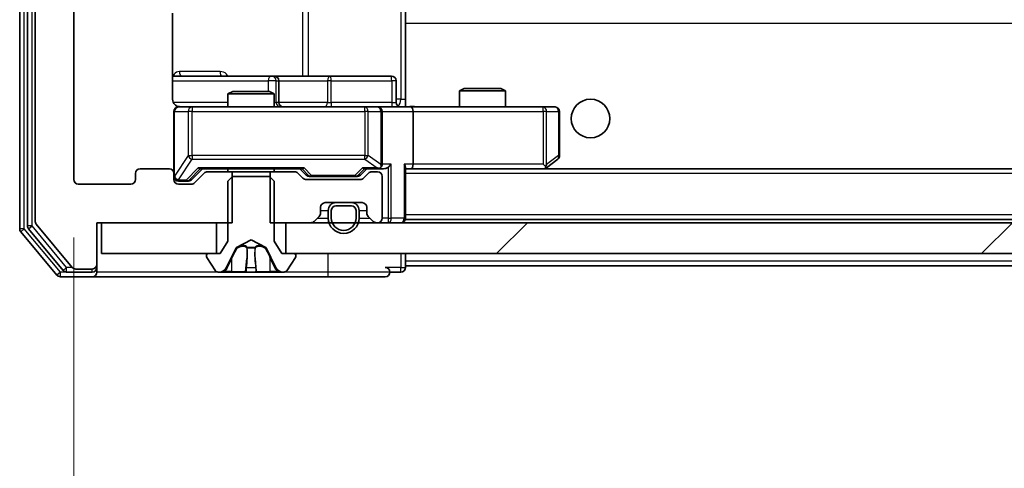
# Model space of a CAD drawing. Units: millimetres. Extents: x 36 to 10458, y 20 to 1987.
# Drawn here: x 3175 to 3239, y 1511 to 1540 of the extents above; entities that cross this region are included whole.
import ezdxf

# ---------------------------------------------------------------- set-up
doc = ezdxf.new("R2010")
doc.units = ezdxf.units.MM
doc.header["$LTSCALE"] = 2.5
doc.layers.get('Defpoints').update_dxf_attribs({"lineweight": 25})
for name, color, linetype, lineweight in [('Dimension (ISO)', 7, 'Continuous', 18), ('Visible (ISO)', 7, 'Continuous', 35), ('Visible Narrow (ISO)', 7, 'Continuous', 25)]:
    doc.layers.add(name, color=color, linetype=linetype, lineweight=lineweight)
doc.layers.add('Hatch (ISO)', color=1, linetype='Continuous', lineweight=18, true_color=0xff0000)
doc.styles.add('Note Text (TK)', font='MS PGothic.ttf')
doc.dimstyles.new('Default - Method 1b (TK)', dxfattribs={"dimscale": 2.5, "dimtxt": 2.5, "dimasz": 2.5, "dimexe": 1, "dimexo": 1.5, "dimgap": 1, "dimtad": 1, "dimrnd": 1e-08, "dimdsep": 46, "dimtxsty": 'Note Text (TK)', "dimcen": 0.09, "dimdle": 5, "dimclrd": 100, "dimclre": 100, "dimclrt": 7, "dimadec": 1, "dimazin": 1, "dimtfac": 1, "dimtmove": 0, "dimatfit": 3, "dimfxl": 0, "dimtolj": 1, "dimlwd": -1, "dimlwe": -1, "dimarcsym": 0})

# ---------------------------------------------------------------- blocks, each defined once
blk = doc.blocks.new('*D36')
at = {"layer": 'Defpoints', "color": 0, "transparency": 16777216}
for p in [(3178.967, 1530.018), (3601.967, 1530.018), (3601.967, 1435.386)]:
    blk.add_point(p, dxfattribs=at)
at = {"layer": 'Dimension (ISO)', "color": 100, "transparency": 16777216}
for p, q in [((3178.967, 1526.268), (3178.967, 1432.886)), ((3601.967, 1526.268), (3601.967, 1432.886)), ((3185.217, 1435.386), (3595.717, 1435.386))]:
    blk.add_line(p, q, dxfattribs=at)
for points in [[(3185.217, 1436.427), (3185.217, 1434.344), (3178.967, 1435.386)], [(3595.717, 1436.427), (3595.717, 1434.344), (3601.967, 1435.386)]]:
    blk.add_solid(points, dxfattribs=at)
at = {"layer": 'Dimension (ISO)', "color": 7, "transparency": 16777216, "insert": (3384.039, 1441.011), "char_height": 6.25, "attachment_point": 4, "style": 'Note Text (TK)'}
blk.add_mtext('\\A1;423', dxfattribs=at)

msp = doc.modelspace()

# ---------------------------------------------------------------- hatches: boundary and pattern name
at = {"layer": 'Hatch (ISO)'}
h = msp.add_hatch(dxfattribs=at)
h.set_pattern_fill('ANSI31', color=256, scale=177.8, angle=75.000175, style=0)
h.set_pattern_definition([(120.0002, (922.25, -36), (-19.24738, -11.11256), [])])
edge = h.paths.add_edge_path()
edge.add_line((3189.2373, 1582.9177), (3189.2373, 1586.2177))
edge.add_line((3189.2373, 1586.2177), (3180.4668, 1586.2177))
edge.add_line((3180.4668, 1586.2177), (3180.4668, 1588.9177))
edge.add_ellipse((3180.1668, 1588.9177), major_axis=(0, 0.3), ratio=1, start_angle=270, end_angle=360)
edge.add_line((3180.1668, 1589.2177), (3179.1073, 1589.2177))
edge.add_ellipse((3179.1073, 1588.9177), major_axis=(-0.3, 0), ratio=1, start_angle=270, end_angle=320.194429)
edge.add_line((3178.8769, 1589.1098), (3176.5364, 1586.3011))
edge.add_ellipse((3176.7668, 1586.1091), major_axis=(-0.1921, -0.2305), ratio=1, start_angle=270, end_angle=309.805571)
edge.add_line((3176.4668, 1586.1091), (3176.4668, 1527.3263))
edge.add_ellipse((3176.7668, 1527.3263), major_axis=(0, -0.3), ratio=1, start_angle=270, end_angle=309.805571)
edge.add_line((3176.5364, 1527.1343), (3178.8769, 1524.3256))
edge.add_ellipse((3179.1073, 1524.5177), major_axis=(0.1921, -0.2305), ratio=1, start_angle=270, end_angle=320.194429)
edge.add_line((3179.1073, 1524.2177), (3180.1668, 1524.2177))
edge.add_ellipse((3180.1668, 1524.5177), major_axis=(0.3, 0), ratio=1, start_angle=270, end_angle=360)
edge.add_line((3180.4668, 1524.5177), (3180.4668, 1527.2177))
edge.add_line((3180.4668, 1527.2177), (3189.2373, 1527.2177))
edge.add_line((3189.2373, 1527.2177), (3189.2373, 1530.5177))
edge.add_line((3189.2373, 1530.5177), (3187.6411, 1530.5177))
edge.add_ellipse((3187.6411, 1530.2177), major_axis=(-0.3, 0), ratio=1, start_angle=270, end_angle=315)
edge.add_line((3187.429, 1530.4298), (3186.8047, 1529.8056))
edge.add_ellipse((3186.5926, 1530.0177), major_axis=(-0.2121, -0.2121), ratio=1, start_angle=45, end_angle=90, ccw=False)
edge.add_line((3186.5926, 1529.7177), (3185.7668, 1529.7177))
edge.add_ellipse((3185.7668, 1530.0177), major_axis=(-0.3, 0), ratio=1, start_angle=0, end_angle=90, ccw=False)
edge.add_line((3185.4668, 1530.0177), (3185.4668, 1530.4177))
edge.add_ellipse((3185.1668, 1530.4177), major_axis=(0, 0.3), ratio=1, start_angle=270, end_angle=360)
edge.add_line((3185.1668, 1530.7177), (3183.2668, 1530.7177))
edge.add_ellipse((3183.2668, 1530.4177), major_axis=(-0.3, 0), ratio=1, start_angle=270, end_angle=360)
edge.add_line((3182.9668, 1530.4177), (3182.9668, 1530.0177))
edge.add_ellipse((3182.6668, 1530.0177), major_axis=(0, -0.3), ratio=1, start_angle=0, end_angle=90, ccw=False)
edge.add_line((3182.6668, 1529.7177), (3179.2668, 1529.7177))
edge.add_ellipse((3179.2668, 1530.0177), major_axis=(-0.3, 0), ratio=1, start_angle=0, end_angle=90, ccw=False)
edge.add_line((3178.9668, 1530.0177), (3178.9668, 1583.4177))
edge.add_ellipse((3179.2668, 1583.4177), major_axis=(0, 0.3), ratio=1, start_angle=0, end_angle=90, ccw=False)
edge.add_line((3179.2668, 1583.7177), (3182.6668, 1583.7177))
edge.add_ellipse((3182.6668, 1583.4177), major_axis=(0.3, 0), ratio=1, start_angle=0, end_angle=90, ccw=False)
edge.add_line((3182.9668, 1583.4177), (3182.9668, 1583.0177))
edge.add_ellipse((3183.2668, 1583.0177), major_axis=(0, -0.3), ratio=1, start_angle=270, end_angle=360)
edge.add_line((3183.2668, 1582.7177), (3185.1668, 1582.7177))
edge.add_ellipse((3185.1668, 1583.0177), major_axis=(0.3, 0), ratio=1, start_angle=270, end_angle=360)
edge.add_line((3185.4668, 1583.0177), (3185.4668, 1583.4177))
edge.add_ellipse((3185.7668, 1583.4177), major_axis=(0, 0.3), ratio=1, start_angle=0, end_angle=90, ccw=False)
edge.add_line((3185.7668, 1583.7177), (3186.5926, 1583.7177))
edge.add_ellipse((3186.5926, 1583.4177), major_axis=(0.3, 0), ratio=1, start_angle=45, end_angle=90, ccw=False)
edge.add_line((3186.8047, 1583.6298), (3187.429, 1583.0056))
edge.add_ellipse((3187.6411, 1583.2177), major_axis=(0.2121, -0.2121), ratio=1, start_angle=270, end_angle=315)
edge.add_line((3187.6411, 1582.9177), (3189.2373, 1582.9177))
h = msp.add_hatch(dxfattribs=at)
h.set_pattern_fill('ANSI31', color=256, scale=177.8, style=0)
h.set_pattern_definition([(45, (922.25, -36), (-15.71545, 15.71545), [])])
h.paths.add_polyline_path([(3588.2168, 1525.2177), (3588.2168, 1527.2177), (3192.7168, 1527.2177), (3192.7168, 1525.2177)])

# ---------------------------------------------------------------- linework, layer by layer
at = {"layer": 'Visible (ISO)'}
for p, q in [((3175.4668, 1586.6091), (3175.4668, 1526.8263)), ((3175.9668, 1586.4281), (3175.9668, 1527.0073)), ((3176.4668, 1586.1091), (3176.4668, 1527.3263)), ((3178.9668, 1530.0177), (3178.9668, 1583.4177)), ((3185.377, 1535.2177), (3185.377, 1540.8036)), ((3200.4668, 1541.0177), (3200.4668, 1540.3318)), ((3200.4668, 1540.3318), (3200.4668, 1540.1177)), ((3200.4668, 1534.9427), (3200.4668, 1540.1177)), ((3191.7898, 1536.7177), (3185.377, 1536.7177)), ((3191.9614, 1536.7177), (3191.7898, 1536.7177)), ((3195.6359, 1536.7177), (3191.9614, 1536.7177)), ((3192.2614, 1535.0177), (3192.2614, 1536.4177)), ((3199.5655, 1536.7177), (3195.6359, 1536.7177)), ((3199.8655, 1535.0177), (3199.8655, 1536.4177)), ((3189.2736, 1535.7177), (3188.9668, 1535.5643)), ((3191.9668, 1535.5643), (3188.9668, 1535.5643)), ((3188.9668, 1534.7177), (3188.9668, 1535.5643)), ((3189.2736, 1535.7177), (3191.6601, 1535.7177)), ((3191.6601, 1535.7177), (3191.9668, 1535.5643)), ((3191.9668, 1534.7177), (3191.9668, 1535.5643)), ((3204.2736, 1535.9177), (3203.9668, 1535.7643)), ((3206.9668, 1535.7643), (3203.9668, 1535.7643)), ((3203.9668, 1534.7177), (3203.9668, 1535.7643)), ((3204.2736, 1535.9177), (3206.6601, 1535.9177)), ((3206.6601, 1535.9177), (3206.9668, 1535.7643)), ((3206.9668, 1534.7177), (3206.9668, 1535.7643)), ((3200.4668, 1534.9431), (3200.4668, 1534.7254)), ((3185.4668, 1534.4177), (3185.4668, 1530.4177)), ((3186.6522, 1534.7177), (3185.7668, 1534.7177)), ((3197.8486, 1534.7177), (3186.6522, 1534.7177)), ((3198.6668, 1534.7177), (3197.8486, 1534.7177)), ((3198.6668, 1534.7177), (3200.8426, 1534.7177)), ((3198.9668, 1531.0177), (3198.9668, 1534.4177)), ((3209.4034, 1534.7177), (3200.8426, 1534.7177)), ((3200.9668, 1534.4177), (3200.9668, 1531.0177)), ((3210.1668, 1534.7177), (3209.4034, 1534.7177)), ((3210.4668, 1531.5677), (3210.4668, 1534.4177)), ((3209.6135, 1530.7777), (3210.3468, 1531.3277)), ((3185.1668, 1530.7177), (3183.2668, 1530.7177)), ((3186.6047, 1530.0056), (3187.3168, 1530.7177)), ((3187.1407, 1530.7177), (3193.7929, 1530.7177)), ((3189.2373, 1530.5177), (3187.6411, 1530.5177)), ((3188.9668, 1530.5177), (3188.9668, 1530.7177)), ((3189.2373, 1527.2177), (3189.2373, 1530.5177)), ((3189.2373, 1530.5177), (3191.6963, 1530.5177)), ((3191.6963, 1530.5177), (3191.6963, 1527.2177)), ((3193.2926, 1530.5177), (3191.6963, 1530.5177)), ((3191.9668, 1530.5177), (3191.9668, 1530.7177)), ((3193.6168, 1530.7177), (3194.029, 1530.3056)), ((3197.9668, 1530.7177), (3197.5547, 1530.3056)), ((3197.7907, 1530.7177), (3198.6668, 1530.7177)), ((3198.6668, 1530.5177), (3198.2911, 1530.5177)), ((3198.6668, 1530.7177), (3199.0426, 1530.7177)), ((3200.4668, 1527.5177), (3200.4668, 1530.8056)), ((3200.4668, 1530.7177), (3200.8426, 1530.7177)), ((3200.8426, 1530.7177), (3209.4335, 1530.7177)), ((3580.0911, 1530.7177), (3200.8426, 1530.7177)), ((3209.4034, 1531.0177), (3209.559, 1530.8621)), ((3209.5335, 1530.7177), (3209.6135, 1530.7777)), ((3182.9668, 1530.4177), (3182.9668, 1530.0177)), ((3185.4668, 1530.0177), (3185.4668, 1530.4177)), ((3185.7668, 1529.9177), (3186.256, 1529.9177)), ((3186.256, 1529.9177), (3186.3925, 1529.9177)), ((3187.429, 1530.4298), (3186.8047, 1529.8056)), ((3189.2668, 1530.2177), (3188.9668, 1529.9177)), ((3188.9668, 1529.9177), (3188.9668, 1526.0177)), ((3191.6668, 1530.2177), (3189.2668, 1530.2177)), ((3191.9668, 1529.9177), (3191.6668, 1530.2177)), ((3191.9668, 1526.0177), (3191.9668, 1529.9177)), ((3193.829, 1530.1056), (3193.5047, 1530.4298)), ((3197.5426, 1530.0177), (3194.0411, 1530.0177)), ((3194.2411, 1530.2177), (3194.3845, 1530.2177)), ((3194.3845, 1530.2177), (3197.1991, 1530.2177)), ((3197.1991, 1530.2177), (3197.3425, 1530.2177)), ((3198.079, 1530.4298), (3197.7547, 1530.1056)), ((3198.9668, 1527.5177), (3198.9668, 1530.2177)), ((3182.6668, 1529.7177), (3179.2668, 1529.7177)), ((3186.5926, 1529.7177), (3185.7668, 1529.7177)), ((3194.9668, 1527.842), (3194.9668, 1528.2177)), ((3195.2668, 1528.5177), (3197.6668, 1528.5177)), ((3195.4668, 1528.0177), (3195.4668, 1527.5177)), ((3195.6668, 1528.0177), (3195.6668, 1527.5177)), ((3195.6668, 1527.5177), (3195.6668, 1528.0177)), ((3196.9668, 1528.5177), (3195.9668, 1528.5177)), ((3196.9668, 1528.3177), (3195.9668, 1528.3177)), ((3195.9668, 1528.3177), (3196.9668, 1528.3177)), ((3197.2668, 1527.5177), (3197.2668, 1528.0177)), ((3197.2668, 1528.0177), (3197.2668, 1527.5177)), ((3197.4668, 1527.5177), (3197.4668, 1528.0177)), ((3197.9668, 1528.2177), (3197.9668, 1527.842)), ((3194.5547, 1527.3056), (3194.879, 1527.6298)), ((3198.0547, 1527.6298), (3198.379, 1527.3056)), ((3200.4668, 1527.5177), (3200.4668, 1527.4177)), ((3580.4668, 1527.4177), (3200.4668, 1527.4177)), ((3175.5364, 1526.6343), (3177.8769, 1523.8256)), ((3176.0364, 1526.8153), (3178.2777, 1524.1256)), ((3176.5364, 1527.1343), (3178.8769, 1524.3256)), ((3180.4668, 1524.5177), (3180.4668, 1527.2177)), ((3180.4668, 1527.2177), (3189.2373, 1527.2177)), ((3180.7668, 1527.2177), (3180.7668, 1525.2177)), ((3188.2168, 1527.2177), (3180.7668, 1527.2177)), ((3188.2168, 1525.2177), (3188.2168, 1527.2177)), ((3191.6963, 1527.2177), (3194.3426, 1527.2177)), ((3588.2168, 1527.2177), (3192.7168, 1527.2177)), ((3192.7168, 1527.2177), (3192.7168, 1525.2177)), ((3198.5911, 1527.2177), (3198.6668, 1527.2177)), ((3188.9668, 1526.0177), (3188.4668, 1525.2177)), ((3189.5194, 1525.6139), (3190.4668, 1526.1177)), ((3190.4668, 1526.1177), (3191.4143, 1525.6139)), ((3192.4668, 1525.2177), (3191.9668, 1526.0177)), ((3188.8547, 1524.2955), (3189.498, 1525.592)), ((3191.4356, 1525.592), (3192.079, 1524.2955)), ((3180.7668, 1525.2177), (3188.2168, 1525.2177)), ((3187.5668, 1525.1177), (3187.5668, 1525.077)), ((3187.5991, 1524.968), (3188.1577, 1524.1087)), ((3188.4668, 1525.2177), (3187.6668, 1525.2177)), ((3193.2668, 1525.2177), (3192.4668, 1525.2177)), ((3192.7168, 1525.2177), (3588.2168, 1525.2177)), ((3192.776, 1524.1087), (3193.3345, 1524.968)), ((3193.3668, 1525.077), (3193.3668, 1525.1177)), ((3200.4668, 1524.7177), (3200.4668, 1525.2177)), ((3200.4668, 1524.7177), (3200.4668, 1524.4177)), ((3179.1073, 1524.2177), (3180.1668, 1524.2177)), ((3180.4668, 1524.3177), (3180.4668, 1524.5177)), ((3180.4668, 1524.3177), (3180.4668, 1524.0177)), ((3200.4668, 1524.3177), (3200.4668, 1524.4177)), ((3387.9568, 1524.4177), (3200.4668, 1524.4177)), ((3178.1073, 1523.7177), (3180.1668, 1523.7177)), ((3178.5082, 1524.0177), (3180.1668, 1524.0177)), ((3180.1668, 1523.7177), (3195.4668, 1523.7177)), ((3188.3254, 1524.0177), (3188.4068, 1524.0177)), ((3188.4068, 1524.0177), (3188.4441, 1524.0177)), ((3188.4441, 1524.0177), (3189.2236, 1524.0177)), ((3190.0628, 1524.0177), (3189.2236, 1524.0177)), ((3190.0628, 1524.0177), (3190.0764, 1524.0177)), ((3190.0764, 1524.0177), (3190.8573, 1524.0177)), ((3190.8573, 1524.0177), (3190.8709, 1524.0177)), ((3191.71, 1524.0177), (3190.8709, 1524.0177)), ((3191.71, 1524.0177), (3192.4896, 1524.0177)), ((3192.4896, 1524.0177), (3192.5269, 1524.0177)), ((3192.5269, 1524.0177), (3192.6083, 1524.0177)), ((3195.4668, 1523.7177), (3199.1668, 1523.7177)), ((3199.4668, 1524.0177), (3200.1668, 1524.0177))]:
    msp.add_line(p, q, dxfattribs=at)
msp.add_circle((3212.4668, 1533.9677), 1.25, dxfattribs=at)
for centre, radius, start, end in [((3191.9614, 1536.4177), 0.3, 0, 90), ((3199.5655, 1536.4177), 0.3, 0, 90), ((3192.5614, 1535.0177), 0.3, 180, 270), ((3200.1655, 1535.0177), 0.3, 180, 270), ((3185.7668, 1534.4177), 0.3, 90, 180), ((3185.9668, 1535.2177), 0.5, 255.524475, 270), ((3198.6668, 1534.4177), 0.3, 0, 90), ((3210.1668, 1534.4177), 0.3, 0, 90), ((3210.1668, 1531.5677), 0.3, 306.869898, 0), ((3183.2668, 1530.4177), 0.3, 90, 180), ((3185.1668, 1530.4177), 0.3, 0, 90), ((3187.6411, 1530.2177), 0.3, 90, 135), ((3193.2926, 1530.2177), 0.3, 45, 90), ((3198.2911, 1530.2177), 0.3, 90, 135), ((3198.6668, 1531.0177), 0.3, 270, 293.437985), ((3198.6668, 1530.2177), 0.3, 0, 90), ((3198.6668, 1531.0177), 0.3, 328.755545, 0), ((3209.4335, 1531.0177), 0.3, 270, 293.437984), ((3209.4335, 1531.0177), 0.3, 293.437984, 306.869898), ((3179.2668, 1530.0177), 0.3, 180, 270), ((3182.6668, 1530.0177), 0.3, 270, 0), ((3185.7668, 1530.2177), 0.3, 180, 270), ((3185.7668, 1530.0177), 0.3, 180, 270), ((3186.5926, 1530.0177), 0.3, 270, 315), ((3194.0411, 1530.3177), 0.3, 225, 270), ((3197.5426, 1530.3177), 0.3, 270, 315), ((3195.2668, 1528.2177), 0.3, 90, 180), ((3195.9668, 1528.0177), 0.5, 90, 180), ((3195.9668, 1528.0177), 0.3, 90, 180), ((3195.9668, 1528.0177), 0.3, 90, 180), ((3196.9668, 1528.0177), 0.5, 0, 90), ((3196.9668, 1528.0177), 0.3, 0, 90), ((3196.9668, 1528.0177), 0.3, 0, 90), ((3197.6668, 1528.2177), 0.3, 0, 90), ((3176.7668, 1527.3263), 0.3, 180, 219.805571), ((3194.3426, 1527.5177), 0.3, 270, 315), ((3194.6668, 1527.842), 0.3, 315, 0), ((3196.4668, 1527.5177), 1, 180, 0), ((3196.4668, 1527.5177), 0.8, 180, 0), ((3196.4668, 1527.5177), 0.8, 180, 0), ((3198.2668, 1527.842), 0.3, 180, 225), ((3198.5911, 1527.5177), 0.3, 225, 270), ((3198.6668, 1527.5177), 0.3, 270, 0), ((3200.1668, 1527.5177), 0.3, 270, 0), ((3175.7668, 1526.8263), 0.3, 180, 219.805571), ((3176.2668, 1527.0073), 0.3, 180, 219.805571), ((3189.5428, 1525.5698), 0.05, 118, 153.608297), ((3191.3908, 1525.5698), 0.05, 26.391703, 62), ((3187.6668, 1525.1177), 0.1, 90, 180), ((3187.7668, 1525.077), 0.2, 180, 213.023868), ((3193.2668, 1525.1177), 0.1, 0, 90), ((3193.1668, 1525.077), 0.2, 326.976132, 0), ((3178.5082, 1524.3177), 0.3, 219.805571, 270), ((3179.1073, 1524.5177), 0.3, 219.805571, 270), ((3180.1668, 1524.5177), 0.3, 270, 0), ((3180.1668, 1524.3177), 0.3, 270, 0), ((3188.3254, 1524.2177), 0.2, 213.023868, 270), ((3188.4068, 1524.5177), 0.5, 270, 333.608297), ((3192.5269, 1524.5177), 0.5, 206.391703, 270), ((3192.6083, 1524.2177), 0.2, 270, 326.976132), ((3199.1668, 1524.0177), 0.3, 0, 90), ((3200.1668, 1524.3177), 0.3, 270, 0), ((3178.1073, 1524.0177), 0.3, 219.805571, 270), ((3180.1668, 1524.0177), 0.3, 270, 0), ((3199.1668, 1524.0177), 0.3, 270, 0)]:
    msp.add_arc(centre, radius, start, end, dxfattribs=at)
for centre, major_axis, ratio, start_param, end_param in [((3200.8426, 1534.4177), (0, 0.3), 0.4142136, 4.712389, 6.2831853), ((3187.0376, 1531.0177), (-0.1246, 0.2958), 0.4004104, 2.3310669, 2.974568), ((3193.8961, 1531.0177), (0.1246, 0.2958), 0.4004104, 3.3086173, 3.9521184), ((3197.6876, 1531.0177), (-0.1246, 0.2958), 0.4004104, 2.3310669, 2.974568), ((3198.6346, 1531.0177), (0.6487, -0.2044), 0.3384375, 4.8186392, 5.0530703), ((3198.6668, 1530.9952), (0.2515, -0.483), 0.3384375, 1.1216156, 1.3963425), ((3199.0426, 1531.0177), (0.4243, 0), 0.7071068, 4.712389, 5.4977871), ((3199.3426, 1531.0177), (-0.2772, -0.2772), 0.4142136, 1.1780972, 1.9634954), ((3200.1668, 1531.0177), (-0.2772, 0.2772), 0.4142136, 3.5342917, 4.3196899), ((3200.8426, 1531.0177), (0, 0.3), 0.4142136, 3.1415927, 4.712389), ((3209.4034, 1530.9952), (-0.2411, -0.4823), 0.3700244, 1.4790131, 1.7537399), ((3186.3925, 1530.2177), (0.3, 0), 0.9998508, 4.712389, 5.4978618), ((3194.2411, 1530.5177), (-0.3, 0), 0.9998508, 0.7853235, 1.5707963), ((3197.3425, 1530.5177), (0.3, 0), 0.9998508, 4.712389, 5.4978618)]:
    msp.add_ellipse(centre, major_axis=major_axis, ratio=ratio, start_param=start_param, end_param=end_param, dxfattribs=at)
for points, knots in [([(3185.377, 1535.2177), (3185.377, 1535.1575), (3185.3922, 1535.0868), (3185.4417, 1534.9737), (3185.4856, 1534.912), (3185.5785, 1534.8234), (3185.6445, 1534.7812), (3185.7184, 1534.7517), (3185.7326, 1534.7468), (3185.7473, 1534.7423)], [0.151444025, 0.151444025, 0.151444025, 0.151444025, 0.169518324, 0.169518324, 0.188462119, 0.188462119, 0.208033743, 0.208033743, 0.212355318, 0.212355318, 0.212355318, 0.212355318]), ([(3185.4668, 1534.4177), (3185.4668, 1534.4177), (3185.4668, 1534.4326), (3185.4668, 1534.4415), (3185.4668, 1534.443), (3185.4668, 1534.4438), (3185.4668, 1534.4439), (3185.4668, 1534.444), (3185.4668, 1534.4439), (3185.4668, 1534.4444), (3185.4668, 1534.4444), (3185.4668, 1534.4449), (3185.4668, 1534.445), (3185.4668, 1534.4452), (3185.4668, 1534.4454), (3185.4668, 1534.4458), (3185.4668, 1534.4461), (3185.4669, 1534.4473), (3185.4669, 1534.4485), (3185.4671, 1534.4584), (3185.4677, 1534.4673), (3185.4704, 1534.491), (3185.4733, 1534.5058), (3185.4856, 1534.551), (3185.4989, 1534.5807), (3185.5342, 1534.6348), (3185.5568, 1534.6598), (3185.6075, 1534.6993), (3185.636, 1534.7146), (3185.6953, 1534.7356), (3185.7268, 1534.7416), (3185.7862, 1534.7437), (3185.8147, 1534.7407), (3185.8418, 1534.7336)], [0, 0, 0, 0, 0.05281698, 0.05281698, 0.06905849, 0.06905849, 0.07210353, 0.07210353, 0.07438735, 0.07438735, 0.07481655, 0.07481655, 0.07489933, 0.07489933, 0.07498283, 0.07498283, 0.07506647, 0.07506647, 0.07540625, 0.07540625, 0.0780531, 0.0780531, 0.08256907, 0.08256907, 0.09209945, 0.09209945, 0.10194164, 0.10194164, 0.11139024, 0.11139024, 0.12081198, 0.12081198, 0.12921871, 0.12921871, 0.12921871, 0.12921871]), ([(3200.4668, 1534.7295), (3200.6601, 1534.7395), (3200.8538, 1534.7459), (3201.2414, 1534.7348), (3201.4352, 1534.7177), (3201.6294, 1534.7177)], [0, 0, 0, 0, 0.05805071, 0.05805071, 0.11630898, 0.11630898, 0.11630898, 0.11630898]), ([(3198.7862, 1530.7425), (3198.7924, 1530.7452), (3198.7985, 1530.7481), (3198.831, 1530.7648), (3198.8602, 1530.7863), (3198.8963, 1530.8233), (3198.9115, 1530.843), (3198.9233, 1530.8621)], [0.250886757, 0.250886757, 0.250886757, 0.250886757, 0.252877969, 0.252877969, 0.261958418, 0.261958418, 0.268388032, 0.268388032, 0.268388032, 0.268388032]), ([(3209.5528, 1530.7425), (3209.5538, 1530.7449), (3209.5547, 1530.7474), (3209.5599, 1530.7646), (3209.5625, 1530.784), (3209.5629, 1530.8212), (3209.5616, 1530.8421), (3209.559, 1530.8621)], [0.381031219, 0.381031219, 0.381031219, 0.381031219, 0.382741903, 0.382741903, 0.391761654, 0.391761654, 0.398553638, 0.398553638, 0.398553638, 0.398553638]), ([(3188.7081, 1524.1007), (3188.6268, 1524.0474), (3188.5356, 1524.0181), (3188.446, 1524.0177), (3188.445, 1524.0177), (3188.4441, 1524.0177)], [0, 0, 0, 0, 0.032055974, 0.032055974, 0.032394303, 0.032394303, 0.032394303, 0.032394303]), ([(3190.7674, 1524.1007), (3190.7694, 1524.0474), (3190.8154, 1524.0181), (3190.8564, 1524.0177), (3190.8568, 1524.0177), (3190.8573, 1524.0177)], [0, 0, 0, 0, 0.032055974, 0.032055974, 0.032394303, 0.032394303, 0.032394303, 0.032394303]), ([(3188.4441, 1524.0177), (3188.4451, 1524.0177), (3188.4462, 1524.0177), (3188.4566, 1524.0177), (3188.466, 1524.0179), (3188.4754, 1524.0182)], [-0.0323943032, -0.0323943032, -0.0323943032, -0.0323943032, -0.0320559737, -0.0320559737, -0.0289727583, -0.0289727583, -0.0289727583, -0.0289727583]), ([(3190.0775, 1524.0177), (3190.0773, 1524.0177), (3190.0772, 1524.0177), (3190.0768, 1524.0177), (3190.0766, 1524.0177), (3190.0764, 1524.0177)], [-0.00023059908, -0.00023059908, -0.00023059908, -0.00023059908, 0, 0, 0.00033832945, 0.00033832945, 0.00033832945, 0.00033832945]), ([(3190.0775, 1524.0177), (3190.0775, 1524.0177), (3190.0776, 1524.0177), (3190.078, 1524.0177), (3190.0783, 1524.0177), (3190.0786, 1524.0177)], [-0.00005424966, -0.00005424966, -0.00005424966, -0.00005424966, 0, 0, 0.00024151791, 0.00024151791, 0.00024151791, 0.00024151791]), ([(3190.8573, 1524.0177), (3190.8571, 1524.0177), (3190.8568, 1524.0177), (3190.8547, 1524.0177), (3190.8527, 1524.0179), (3190.8507, 1524.0182)], [-0.0323943032, -0.0323943032, -0.0323943032, -0.0323943032, -0.0320559737, -0.0320559737, -0.0289727583, -0.0289727583, -0.0289727583, -0.0289727583]), ([(3192.4844, 1524.0177), (3192.4851, 1524.0177), (3192.4858, 1524.0177), (3192.4875, 1524.0177), (3192.4885, 1524.0177), (3192.4896, 1524.0177)], [-0.00023059908, -0.00023059908, -0.00023059908, -0.00023059908, 0, 0, 0.00033832945, 0.00033832945, 0.00033832945, 0.00033832945]), ([(3192.4896, 1524.0177), (3192.4886, 1524.0177), (3192.4877, 1524.0177), (3192.4861, 1524.0177), (3192.4854, 1524.0177), (3192.4847, 1524.0177)], [-0.00033832945, -0.00033832945, -0.00033832945, -0.00033832945, 0, 0, 0.00024151791, 0.00024151791, 0.00024151791, 0.00024151791])]:
    msp.add_open_spline(points, degree=3, knots=knots, dxfattribs=at)
for points in [[(3188.4754, 1524.0182), (3188.564, 1524.0212), (3188.6538, 1524.0369), (3188.7344, 1524.0633)], [(3190.8507, 1524.0182), (3190.8321, 1524.0212), (3190.8134, 1524.0369), (3190.8125, 1524.0633)]]:
    msp.add_open_spline(points, degree=3, dxfattribs=at)
at = {"layer": 'Visible Narrow (ISO)'}
for p, q in [((3175.7668, 1526.8263), (3175.7668, 1586.6091)), ((3176.2668, 1527.0073), (3176.2668, 1586.4281)), ((3200.1739, 1578.2177), (3200.1739, 1535.2177)), ((3193.7916, 1576.7177), (3193.7916, 1536.7177)), ((3194.196, 1536.7177), (3194.196, 1576.7177)), ((3580.4668, 1540.1177), (3200.4668, 1540.1177)), ((3188.452, 1537.0177), (3185.8219, 1537.0177)), ((3185.377, 1536.4177), (3191.5777, 1536.4177)), ((3192.0895, 1536.4177), (3191.5777, 1536.4177)), ((3191.5777, 1536.4177), (3191.5777, 1535.7177)), ((3192.0895, 1535.0177), (3192.0895, 1536.4177)), ((3192.0895, 1536.4177), (3192.2611, 1536.4177)), ((3192.2614, 1536.4177), (3192.2611, 1536.4177)), ((3192.2611, 1536.4177), (3192.2611, 1535.0177)), ((3192.2614, 1536.4177), (3195.4237, 1536.4177)), ((3195.649, 1536.4177), (3195.4237, 1536.4177)), ((3195.4237, 1536.4177), (3195.4237, 1535.0177)), ((3195.649, 1536.4177), (3199.5786, 1536.4177)), ((3195.649, 1535.0177), (3195.649, 1536.4177)), ((3199.8655, 1536.4177), (3199.5786, 1536.4177)), ((3199.5786, 1536.4177), (3199.5786, 1535.0177)), ((3188.9668, 1535.0177), (3185.4227, 1535.0177)), ((3191.9668, 1535.0177), (3192.0895, 1535.0177)), ((3192.2611, 1535.0177), (3192.0895, 1535.0177)), ((3192.2611, 1535.0177), (3192.2614, 1535.0177)), ((3195.4237, 1535.0177), (3192.2614, 1535.0177)), ((3195.4237, 1535.0177), (3195.649, 1535.0177)), ((3199.5786, 1535.0177), (3195.649, 1535.0177)), ((3199.5786, 1535.0177), (3199.8655, 1535.0177)), ((3200.1739, 1535.2177), (3199.8655, 1535.2177)), ((3200.1739, 1535.2177), (3200.4668, 1535.2177)), ((3185.4985, 1534.4177), (3185.4668, 1534.4177)), ((3185.4985, 1530.2396), (3185.4985, 1534.4177)), ((3185.4985, 1534.4177), (3186.3839, 1534.4177)), ((3186.6522, 1534.4177), (3186.3839, 1534.4177)), ((3186.3839, 1534.4177), (3186.3839, 1531.5677)), ((3186.6522, 1534.7177), (3186.6522, 1534.4177)), ((3186.6522, 1531.5677), (3186.6522, 1534.4177)), ((3186.6522, 1534.4177), (3197.8486, 1534.4177)), ((3197.8486, 1534.4177), (3197.8486, 1534.7177)), ((3198.0533, 1534.4177), (3197.8486, 1534.4177)), ((3197.8486, 1534.4177), (3197.8486, 1531.5677)), ((3198.0533, 1531.5677), (3198.0533, 1534.4177)), ((3198.0533, 1534.4177), (3198.8715, 1534.4177)), ((3198.9668, 1534.4177), (3198.8715, 1534.4177)), ((3198.8715, 1534.4177), (3198.8715, 1530.9952)), ((3198.9668, 1534.4177), (3200.9668, 1534.4177)), ((3200.9668, 1534.4177), (3209.4034, 1534.4177)), ((3209.4034, 1534.4177), (3209.4034, 1534.7177)), ((3209.4034, 1534.4177), (3209.4034, 1531.0177)), ((3209.6228, 1534.4177), (3209.4034, 1534.4177)), ((3209.6228, 1530.9952), (3209.6228, 1534.4177)), ((3209.6228, 1534.4177), (3210.3862, 1534.4177)), ((3210.4668, 1534.4177), (3210.3862, 1534.4177)), ((3210.3862, 1534.4177), (3210.3862, 1531.5677)), ((3186.3839, 1531.5677), (3185.4985, 1530.2396)), ((3185.7668, 1529.9996), (3186.6522, 1531.3277)), ((3186.3839, 1531.5677), (3186.6522, 1531.5677)), ((3186.6522, 1531.5677), (3186.6522, 1531.3277)), ((3197.8486, 1531.5677), (3186.6522, 1531.5677)), ((3186.6522, 1531.3277), (3197.8486, 1531.3277)), ((3197.8486, 1531.3277), (3197.8486, 1531.5677)), ((3197.8486, 1531.5677), (3198.0533, 1531.5677)), ((3197.8486, 1531.3277), (3198.6346, 1530.7777)), ((3198.8715, 1530.9952), (3198.0533, 1531.5677)), ((3210.3862, 1531.5677), (3209.6228, 1530.9952)), ((3210.4668, 1531.5677), (3210.3862, 1531.5677)), ((3187.0376, 1530.7777), (3186.256, 1529.9777)), ((3186.4682, 1530.0056), (3187.1639, 1530.7177)), ((3193.8961, 1530.7777), (3187.0376, 1530.7777)), ((3193.7698, 1530.7177), (3194.1724, 1530.3056)), ((3194.3845, 1530.2777), (3193.8961, 1530.7777)), ((3197.6876, 1530.7777), (3197.1991, 1530.2777)), ((3197.4112, 1530.3056), (3197.8139, 1530.7177)), ((3198.6346, 1530.7777), (3197.6876, 1530.7777)), ((3199.5547, 1531.0177), (3198.9668, 1531.0177)), ((3199.3426, 1530.8056), (3199.3426, 1527.5177)), ((3199.5547, 1527.5177), (3199.5547, 1531.0177)), ((3200.379, 1531.0177), (3200.379, 1527.5177)), ((3200.9668, 1531.0177), (3200.379, 1531.0177)), ((3209.4034, 1531.0177), (3200.9668, 1531.0177)), ((3185.4668, 1530.2396), (3185.4985, 1530.2396)), ((3185.7668, 1529.9777), (3185.7668, 1529.9996)), ((3185.7668, 1529.9777), (3185.7668, 1529.9177)), ((3186.256, 1529.9777), (3185.7668, 1529.9777)), ((3186.256, 1529.9177), (3186.256, 1529.9777)), ((3186.6047, 1530.0056), (3186.4682, 1530.0056)), ((3194.1724, 1530.3056), (3194.029, 1530.3056)), ((3194.3845, 1530.2777), (3194.3845, 1530.2177)), ((3197.1991, 1530.2777), (3194.3845, 1530.2777)), ((3197.1991, 1530.2177), (3197.1991, 1530.2777)), ((3197.5547, 1530.3056), (3197.4112, 1530.3056)), ((3580.4668, 1530.4177), (3200.4668, 1530.4177)), ((3194.9668, 1528.0177), (3195.4668, 1528.0177)), ((3197.4668, 1528.0177), (3197.9668, 1528.0177)), ((3194.7668, 1527.5177), (3195.4668, 1527.5177)), ((3197.4668, 1527.5177), (3198.1668, 1527.5177)), ((3199.3426, 1527.5177), (3198.9668, 1527.5177)), ((3199.3426, 1527.5177), (3199.3426, 1527.2177)), ((3199.3426, 1527.5177), (3199.5547, 1527.5177)), ((3200.379, 1527.5177), (3199.5547, 1527.5177)), ((3200.379, 1527.5177), (3200.4668, 1527.5177)), ((3580.4668, 1527.7177), (3200.4668, 1527.7177)), ((3175.7668, 1526.8263), (3175.4668, 1526.8263)), ((3175.5364, 1526.6343), (3175.7668, 1526.8263)), ((3178.1073, 1524.0177), (3175.7668, 1526.8263)), ((3176.2668, 1527.0073), (3175.9668, 1527.0073)), ((3176.0364, 1526.8153), (3176.2668, 1527.0073)), ((3178.5082, 1524.3177), (3176.2668, 1527.0073)), ((3189.498, 1525.592), (3189.5299, 1525.592)), ((3189.5505, 1525.6139), (3189.5194, 1525.6139)), ((3190.2203, 1525.592), (3190.7134, 1525.592)), ((3190.7079, 1525.6139), (3190.2257, 1525.6139)), ((3191.4143, 1525.6139), (3191.3831, 1525.6139)), ((3191.4037, 1525.592), (3191.4356, 1525.592)), ((3188.9239, 1524.2776), (3189.2258, 1524.8937)), ((3189.2245, 1524.0633), (3189.2258, 1524.8937)), ((3190.1126, 1524.0633), (3190.1852, 1524.8937)), ((3190.1852, 1524.8937), (3190.1366, 1524.2776)), ((3190.7971, 1524.2776), (3190.7485, 1524.8937)), ((3190.8211, 1524.0633), (3190.7485, 1524.8937)), ((3191.7079, 1524.8937), (3192.0098, 1524.2776)), ((3191.7092, 1524.0633), (3191.7079, 1524.8937)), ((3195.4668, 1524.0177), (3195.4668, 1525.2177)), ((3200.1668, 1525.2177), (3200.1668, 1524.3177)), ((3387.7618, 1524.7177), (3200.4668, 1524.7177)), ((3178.5082, 1524.3177), (3178.2777, 1524.1256)), ((3178.8837, 1524.3177), (3178.5082, 1524.3177)), ((3178.5082, 1524.0177), (3178.5082, 1524.3177)), ((3180.1668, 1524.0177), (3180.1668, 1524.2177)), ((3180.3904, 1524.3177), (3180.4668, 1524.3177)), ((3189.2245, 1524.0633), (3188.7344, 1524.0633)), ((3188.8807, 1524.2955), (3188.8547, 1524.2955)), ((3189.2245, 1524.0633), (3190.1126, 1524.0633)), ((3190.1211, 1524.0633), (3190.1126, 1524.0633)), ((3190.7553, 1524.2955), (3190.1784, 1524.2955)), ((3190.8211, 1524.0633), (3190.8125, 1524.0633)), ((3190.8211, 1524.0633), (3191.7092, 1524.0633)), ((3192.1992, 1524.0633), (3191.7092, 1524.0633)), ((3192.079, 1524.2955), (3192.053, 1524.2955)), ((3200.1668, 1524.3177), (3199.1668, 1524.3177)), ((3200.1668, 1524.0177), (3200.1668, 1524.3177)), ((3200.1668, 1524.3177), (3200.4668, 1524.3177)), ((3178.1073, 1524.0177), (3177.8769, 1523.8256)), ((3178.5082, 1524.0177), (3178.1073, 1524.0177)), ((3178.1073, 1523.7177), (3178.1073, 1524.0177)), ((3188.3254, 1524.0177), (3180.4668, 1524.0177)), ((3195.4668, 1524.0177), (3192.6083, 1524.0177)), ((3199.4668, 1524.0177), (3195.4668, 1524.0177)), ((3195.4668, 1523.7177), (3195.4668, 1524.0177))]:
    msp.add_line(p, q, dxfattribs=at)
msp.add_arc((3194.3845, 1530.5177), 0.3, 225, 270.004276, dxfattribs=at)
for centre, major_axis, ratio, start_param, end_param in [((3185.9973, 1537.0177), (0, -0.3), 0.5845417, 4.712389, 6.2831853), ((3188.5795, 1537.0177), (0, -0.3), 0.4251427, 4.712389, 6.2831853), ((3191.7898, 1536.4177), (0, 0.3), 0.7071068, 0, 1.5707963), ((3191.7898, 1536.4177), (0, 0.3), 0.9990482, 4.712389, 6.2831853), ((3191.9614, 1536.4177), (0, 0.3), 0.9990482, 4.712389, 6.2831853), ((3195.6359, 1536.4177), (0, 0.3), 0.7071068, 0, 1.5707963), ((3195.6359, 1536.4177), (0, 0.3), 0.0436194, 4.712389, 6.2831853), ((3199.5655, 1536.4177), (0, 0.3), 0.0436194, 4.712389, 6.2831853), ((3192.3892, 1535.0177), (0, -0.3), 0.9990482, 4.712389, 6.2831853), ((3192.5608, 1535.0177), (0, -0.3), 0.9990482, 4.712389, 6.2831853), ((3195.2116, 1535.0177), (0, -0.3), 0.7071068, 0, 1.5707963), ((3195.6621, 1535.0177), (0, -0.3), 0.0436194, 4.712389, 6.2831853), ((3199.5917, 1535.0177), (0, -0.3), 0.0436194, 4.712389, 6.2831853), ((3199.8204, 1535.2177), (0, 0.5), 0.7071068, 3.6320888, 4.712389), ((3185.7668, 1534.4177), (0, 0.3), 0.8944272, 0, 1.5707963), ((3186.6522, 1534.4177), (0, 0.3), 0.8944272, 0, 1.5707963), ((3197.8486, 1534.4177), (0, 0.3), 0.682188, 4.712389, 6.2831853), ((3198.6668, 1534.4177), (0, 0.3), 0.682188, 4.712389, 6.2831853), ((3209.4034, 1534.4177), (0, 0.3), 0.7311768, 4.712389, 6.2831853), ((3210.1668, 1534.4177), (0, 0.3), 0.7311768, 4.712389, 6.2831853), ((3186.6522, 1531.5677), (0.2496, -0.1664), 0.7427814, 3.87304, 5.1721792), ((3197.8486, 1531.5677), (0.172, 0.2458), 0.6073134, 3.9975941, 5.1142321), ((3210.1668, 1531.5677), (0.18, -0.24), 0.6509254, 0, 1.116638), ((3185.7668, 1530.2396), (-0.3, 0), 0.8, 0, 1.5707963), ((3185.7668, 1530.2177), (-0.3, 0), 0.8, 0, 1.5707963), ((3185.7668, 1530.2396), (-0.2496, 0.1664), 0.7427814, 0.7314474, 2.0305866), ((3186.256, 1530.2177), (0.2146, -0.2096), 0.6901674, 5.305635, 6.266302), ((3186.256, 1530.2177), (0, -0.3), 0.9998508, 0, 0.7854728), ((3194.3845, 1530.5177), (-0.2146, -0.2096), 0.6901674, 0.0168833, 0.9775503), ((3197.1991, 1530.5177), (0, -0.3), 0.9998508, 0, 0.7854728), ((3197.1991, 1530.5177), (0.2146, -0.2096), 0.6901674, 5.305635, 6.266302), ((3199.3426, 1527.5177), (0, -0.3), 0.7071068, 0, 1.5707963), ((3200.1668, 1527.5177), (0, -0.3), 0.7071068, 0, 1.5707963), ((3189.5732, 1525.5698), (0, -0.05), 0.9670817, 3.6302849, 4.2517669), ((3189.5732, 1525.5698), (-0.044, 0.0237), 0.0870412, 0.2308583, 1.2284691), ((3189.5732, 1525.5698), (-0.0213, 0.0452), 0.271954, 0.1244647, 1.3474164), ((3190.2317, 1525.5698), (-0.0417, -0.0276), 0.8702675, 4.3140693, 5.5370209), ((3190.2317, 1525.5698), (-0.0498, -0.0049), 0.4728258, 4.8963461, 5.8939569), ((3190.2317, 1525.5698), (0, 0.05), 0.2544662, 0.4886922, 1.1101742), ((3190.702, 1525.5698), (0, -0.05), 0.2544662, 2.0314184, 2.6529005), ((3190.702, 1525.5698), (-0.0417, 0.0276), 0.8702675, 3.887757, 5.1107087), ((3190.702, 1525.5698), (0.0498, -0.0049), 0.4728258, 0.3892284, 1.3868392), ((3191.3604, 1525.5698), (0.0213, 0.0452), 0.271954, 4.9357689, 6.1587206), ((3191.3604, 1525.5698), (0.044, 0.0237), 0.0870412, 5.0547162, 6.052327), ((3191.3604, 1525.5698), (0, 0.05), 0.9670817, 5.1730111, 5.7944931), ((3189.2266, 1524.8893), (-0.0449, 0.022), 0.0707153, 4.766381, 6.117427), ((3190.235, 1524.8893), (-0.0498, 0.0039), 0.4389579, 4.9127883, 6.2638342), ((3190.6987, 1524.8893), (0.0498, 0.0039), 0.4389579, 0.0193511, 1.370397), ((3191.707, 1524.8893), (0.0449, 0.022), 0.0707153, 0.1657583, 1.5168043), ((3188.7353, 1524.059), (-0.0274, 0.0418), 0.0334121, 4.7948816, 6.1900638), ((3188.534, 1524.4219), (-0.3313, -0.3368), 0.8605493, 1.3250102, 1.9402661), ((3188.9247, 1524.2732), (-0.0449, 0.022), 0.0707177, 4.7663778, 6.1218009), ((3189.2236, 1524.0677), (0, -0.05), 0.0174524, 0, 1.4835299), ((3190.0628, 1524.0677), (0, -0.05), 0.9998477, 0, 1.4835299), ((3190.156, 1524.4219), (0.0375, 0.4413), 0.0170949, 1.9053096, 2.5205655), ((3190.1709, 1524.059), (-0.0499, 0.003), 0.8354784, 4.8563595, 6.2515417), ((3190.1864, 1524.2732), (-0.0498, 0.0039), 0.4389175, 4.9084115, 6.2638347), ((3190.7473, 1524.2732), (0.0498, 0.0039), 0.4389175, 0.0193506, 1.3747738), ((3190.7627, 1524.059), (0.0499, 0.003), 0.8354784, 0.0316436, 1.4268258), ((3190.7777, 1524.4219), (0.0375, -0.4413), 0.0170949, 0.6210271, 1.236283), ((3190.8709, 1524.0677), (0, -0.05), 0.9998477, 4.7996554, 6.2831853), ((3191.71, 1524.0677), (0, -0.05), 0.0174524, 4.7996554, 6.2831853), ((3192.0089, 1524.2732), (0.0449, 0.022), 0.0707177, 0.1613844, 1.5168075), ((3192.3997, 1524.4219), (0.3313, -0.3368), 0.8605493, 4.3429192, 4.9581751), ((3192.1984, 1524.059), (0.0274, 0.0418), 0.0334121, 0.0931216, 1.4883037)]:
    msp.add_ellipse(centre, major_axis=major_axis, ratio=ratio, start_param=start_param, end_param=end_param, dxfattribs=at)
for points, knots in [([(3185.8219, 1537.0177), (3185.6914, 1537.0177), (3185.5197, 1536.9321), (3185.4151, 1536.7636), (3185.3937, 1536.7177)], [-0.09474832, -0.09474832, -0.09474832, -0.09474832, -0.04737416, -0.031457997, -0.031457997, -0.031457997, -0.031457997]), ([(3188.9685, 1536.7177), (3188.9402, 1536.7662), (3188.8064, 1536.9363), (3188.6019, 1537.0177), (3188.452, 1537.0177)], [-0.065916484, -0.065916484, -0.065916484, -0.065916484, -0.048782062, 0, 0, 0, 0]), ([(3185.7668, 1534.7177), (3185.7938, 1534.7177), (3185.8313, 1534.7296), (3185.8418, 1534.7335), (3185.8418, 1534.7335)], [0, 0, 0, 0, 0.049859236, 0.074882892, 0.074882892, 0.074882892, 0.074882892]), ([(3200.4668, 1534.7254), (3200.5727, 1534.7289), (3200.7984, 1534.7356), (3201.2065, 1534.7309), (3201.4787, 1534.7177), (3201.6294, 1534.7177)], [-0.11479384, -0.11479384, -0.11479384, -0.11479384, -0.08309873, -0.04985924, 0, 0, 0, 0]), ([(3190.2257, 1525.6139), (3190.1984, 1525.6534), (3190.1214, 1525.7273), (3189.9379, 1525.7562), (3189.7378, 1525.6984), (3189.6136, 1525.6436), (3189.5505, 1525.6139)], [-0.17486601, -0.17486601, -0.17486601, -0.17486601, -0.14599531, -0.1171246, -0.09547158, -0.07381855, -0.07381855, -0.07381855, -0.07381855]), ([(3189.5565, 1525.5741), (3189.6165, 1525.6038), (3189.7346, 1525.6586), (3189.9224, 1525.7164), (3190.09, 1525.6875), (3190.16, 1525.6136), (3190.1848, 1525.5741)], [0.07381855, 0.07381855, 0.07381855, 0.07381855, 0.09547158, 0.1171246, 0.14599531, 0.17486601, 0.17486601, 0.17486601, 0.17486601]), ([(3191.3831, 1525.6139), (3191.2991, 1525.6534), (3191.1333, 1525.7273), (3190.9221, 1525.7562), (3190.7821, 1525.6984), (3190.7284, 1525.6436), (3190.7079, 1525.6139)], [-0.17486601, -0.17486601, -0.17486601, -0.17486601, -0.14599531, -0.1171246, -0.09547158, -0.07381855, -0.07381855, -0.07381855, -0.07381855]), ([(3190.7489, 1525.5741), (3190.7675, 1525.6038), (3190.8164, 1525.6586), (3190.9436, 1525.7164), (3191.1396, 1525.6875), (3191.2972, 1525.6136), (3191.3771, 1525.5741)], [0.07381855, 0.07381855, 0.07381855, 0.07381855, 0.09547158, 0.1171246, 0.14599531, 0.17486601, 0.17486601, 0.17486601, 0.17486601])]:
    msp.add_open_spline(points, degree=3, knots=knots, dxfattribs=at)
for points in [[(3189.5299, 1525.592), (3189.4088, 1525.3685), (3189.2945, 1525.1398), (3189.1826, 1524.9115)], [(3189.2258, 1524.8937), (3189.3322, 1525.122), (3189.4412, 1525.3507), (3189.5565, 1525.5741)], [(3190.1848, 1525.5741), (3190.2051, 1525.3507), (3190.2033, 1525.122), (3190.1852, 1524.8937)], [(3190.2268, 1524.9115), (3190.2447, 1525.1398), (3190.2449, 1525.3685), (3190.2203, 1525.592)], [(3190.7134, 1525.592), (3190.6887, 1525.3685), (3190.689, 1525.1398), (3190.7069, 1524.9115)], [(3190.7485, 1524.8937), (3190.7303, 1525.122), (3190.7286, 1525.3507), (3190.7489, 1525.5741)], [(3191.3771, 1525.5741), (3191.4924, 1525.3507), (3191.6014, 1525.122), (3191.7079, 1524.8937)], [(3191.7511, 1524.9115), (3191.6392, 1525.1398), (3191.5249, 1525.3685), (3191.4037, 1525.592)], [(3189.1826, 1524.9115), (3189.082, 1524.7062), (3188.9813, 1524.5008), (3188.8807, 1524.2955)], [(3190.1784, 1524.2955), (3190.1945, 1524.5008), (3190.2107, 1524.7062), (3190.2268, 1524.9115)], [(3190.7069, 1524.9115), (3190.723, 1524.7062), (3190.7391, 1524.5008), (3190.7553, 1524.2955)], [(3192.053, 1524.2955), (3191.9524, 1524.5008), (3191.8517, 1524.7062), (3191.7511, 1524.9115)], [(3188.8807, 1524.2955), (3188.8421, 1524.2168), (3188.7817, 1524.1489), (3188.7081, 1524.1007)], [(3190.1211, 1524.0633), (3190.1201, 1524.0343), (3190.0977, 1524.0182), (3190.0775, 1524.0177)], [(3190.0786, 1524.0177), (3190.119, 1524.0186), (3190.1643, 1524.0478), (3190.1663, 1524.1007)], [(3190.1663, 1524.1007), (3190.1681, 1524.1489), (3190.1723, 1524.2168), (3190.1784, 1524.2955)], [(3190.7553, 1524.2955), (3190.7614, 1524.2168), (3190.7655, 1524.1489), (3190.7674, 1524.1007)], [(3192.2255, 1524.1007), (3192.152, 1524.1489), (3192.0916, 1524.2168), (3192.053, 1524.2955)], [(3192.1992, 1524.0633), (3192.2878, 1524.0343), (3192.3875, 1524.0182), (3192.4844, 1524.0177)], [(3192.4847, 1524.0177), (3192.3967, 1524.0186), (3192.3063, 1524.0478), (3192.2255, 1524.1007)]]:
    msp.add_open_spline(points, degree=3, dxfattribs=at)

# ---------------------------------------------------------------- dimensions: what is measured, and where the dimension line sits
at = {"layer": 'Dimension (ISO)', "color": 100, "true_color": 0x00ff3f}
dim = msp.add_linear_dim(base=(3601.9668, 1435.3857), p1=(3178.9668, 1530.0177), p2=(3601.9668, 1530.0177), angle=180, dimstyle='Default - Method 1b (TK)', override={"dimgap": 1, "dimdec": 2, "dimtol": 0, "dimlim": 0, "dimtp": 0, "dimtm": 0, "dimtdec": 2, "dimtofl": 0, "dimatfit": 1}, dxfattribs=at)
dim.commit()
dim.dimension.update_dxf_attribs({"geometry": '*D36', "text_midpoint": (3390.4668, 1435.3857), "dimtype": 160})

doc.saveas('drawing.dxf')
